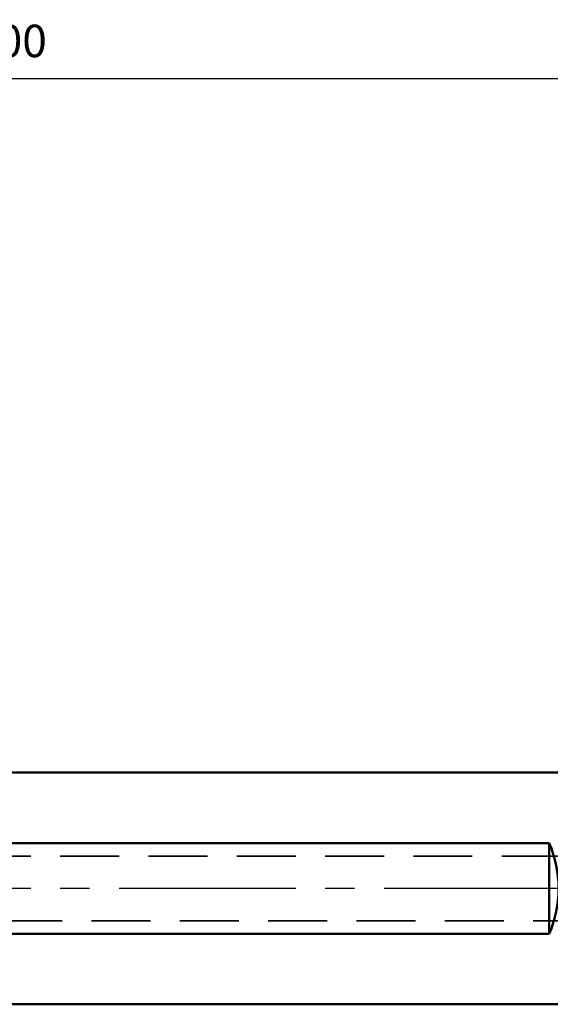
# Model space of a CAD drawing. Units: millimetres. Extents: x -178 to 61, y -13 to 110.
# Drawn here: x -58 to -1, y -12 to 94 of the extents above; entities that cross this region are included whole.
import ezdxf

# ---------------------------------------------------------------- set-up
doc = ezdxf.new("R2010")
doc.units = ezdxf.units.MM
doc.linetypes.add('CENTER2', pattern=[28.575, 19.05, -3.175, 3.175, -3.175])
doc.linetypes.add('DASHED2', pattern=[9.525, 6.35, -3.175])
for name, color, linetype, lineweight in [('sk1', 4, 'Continuous', 50), ('sk2', 7, 'Continuous', 25), ('sk3', 1, 'DASHED2', 35), ('sk4', 2, 'CENTER2', 25)]:
    doc.layers.add(name, color=color, linetype=linetype, lineweight=lineweight)
doc.styles.add('simplex', font='txt.shx', dxfattribs={"height": 3.5})
doc.dimstyles.new('コピー - ISO-25', dxfattribs={"dimscale": 0, "dimtxt": 3.5, "dimasz": 3.5, "dimexe": 1.5, "dimexo": 0, "dimgap": 2.3, "dimtad": 1, "dimdec": 8, "dimdsep": 46, "dimtxsty": 'simplex', "dimcen": 0.09, "dimclrd": 256, "dimclre": 256, "dimclrt": 256, "dimadec": 0, "dimazin": 0, "dimtfac": 1, "dimtofl": 0, "dimtmove": 0, "dimatfit": 3, "dimfxl": 1, "dimtolj": 1, "dimlwd": -1, "dimlwe": -1, "dimarcsym": 0})

# ---------------------------------------------------------------- blocks, each defined once
blk = doc.blocks.new('*D390364222')
at = {"layer": 'Defpoints', "color": 0}
for p in [(43.77, 87.39), (43.77, 18.8), (-156.23, 11.3)]:
    blk.add_point(p, dxfattribs=at)
at = {"layer": 'sk2'}
for p, q in [((-156.23, 11.3), (-156.23, 88.89)), ((43.77, 18.8), (43.77, 88.89)), ((-152.73, 87.39), (40.27, 87.39))]:
    blk.add_line(p, q, dxfattribs=at)
for points in [[(-152.73, 87.97), (-152.73, 86.8), (-156.23, 87.39)], [(40.27, 86.8), (40.27, 87.97), (43.77, 87.39)]]:
    blk.add_solid(points, dxfattribs=at)
at = {"layer": 'sk2', "insert": (-59.39, 91.44), "char_height": 3.5, "attachment_point": 5, "line_spacing_factor": 0.9375, "style": 'simplex'}
blk.add_mtext('\\A1;200', dxfattribs=at)

msp = doc.modelspace()

# ---------------------------------------------------------------- linework, layer by layer
at = {"layer": 'sk1'}
for p, q in [((-155.02931457, 12.5), (0, 12.5)), ((-146.22931457, 4.89897949), (-1.22931457, 4.89897949)), ((-1.22931457, -4.89897949), (-1.22931457, 4.89897949)), ((-1.22931457, -4.89897949), (-146.22931457, -4.89897949)), ((0, -12.5), (-155.02931457, -12.5))]:
    msp.add_line(p, q, dxfattribs=at)
at = {"layer": 'sk1', "extrusion": (0, 0, -1)}
msp.add_ellipse((-12.72931457, 0), major_axis=(12.5, 0), ratio=1, start_param=5.8804694656, end_param=6.6859011488, dxfattribs=at)
at = {"layer": 'sk3'}
for p, q in [((0, 3.5), (-155.36328917, 3.5)), ((-155.36328917, -3.5), (0, -3.5))]:
    msp.add_line(p, q, dxfattribs=at)
at = {"layer": 'sk4'}
msp.add_line((0, 0), (-159.21566657, 0), dxfattribs=at)

# ---------------------------------------------------------------- dimensions: what is measured, and where the dimension line sits
at = {"layer": 'sk2'}
dim = msp.add_linear_dim(base=(43.77066847, 87.38649381), p1=(-156.22931457, 11.299999), p2=(43.77066847, 18.80201929), angle=180, dimstyle='コピー - ISO-25', override={"dimscale": 1, "dimdec": 4}, dxfattribs=at)
dim.commit()
dim.dimension.update_dxf_attribs({"geometry": '*D390364222', "text_midpoint": (-59.38527825, 87.38649381), "dimtype": 160})

doc.saveas('drawing.dxf')
